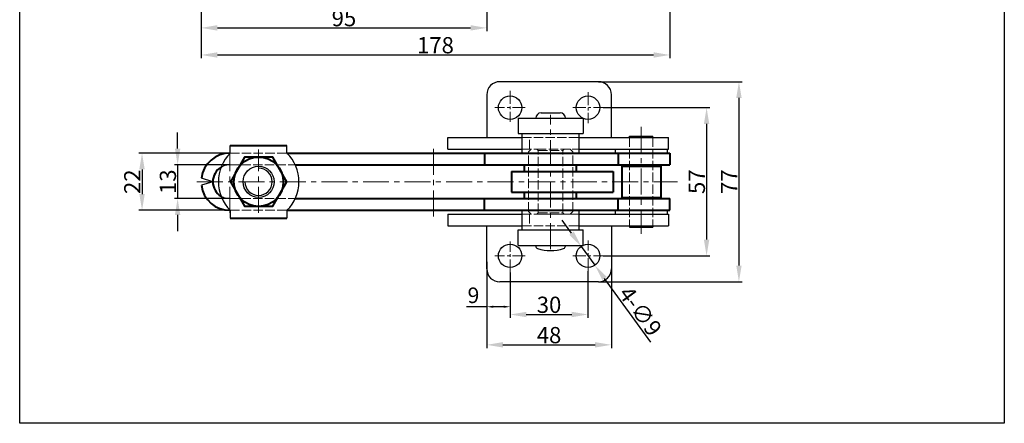
# Model space of a CAD drawing. Units: millimetres. Extents: x 9993 to 10372, y 1466 to 1931.
# Drawn here: x 9993 to 10372, y 1466 to 1622 of the extents above; entities that cross this region are included whole.
import ezdxf

# ---------------------------------------------------------------- set-up
doc = ezdxf.new("R2010")
doc.units = ezdxf.units.MM
doc.linetypes.add('ACAD_ISO02W100', pattern=[15, 12, -3])
doc.linetypes.add('CENTER', pattern=[2, 1.25, -0.25, 0.25, -0.25])
for name, color, linetype, lineweight in [('1L', 7, 'Continuous', 40), ('3L', 6, 'CENTER', 13), ('4L', 5, 'ACAD_ISO02W100', 13), ('5L', 1, 'Continuous', 13)]:
    doc.layers.add(name, color=color, linetype=linetype, lineweight=lineweight)
doc.dimstyles.new('ISO-25', dxfattribs={"dimtxt": 2.5, "dimasz": 2.5, "dimexe": 1.25, "dimexo": 0.625, "dimtad": 1, "dimtxsty": 'Standard', "dimcen": 2.5, "dimadec": 0, "dimazin": 0, "dimtfac": 1, "dimtmove": 0, "dimatfit": 3, "dimfxl": 1, "dimarcsym": 0})
doc.dimstyles.get("Standard").update_dxf_attribs({"dimscale": 14, "dimtxt": 0.18, "dimasz": 0.18, "dimexe": 0.035, "dimexo": 0.014, "dimgap": 0.02, "dimtad": 1, "dimtoh": 1, "dimrnd": 0.0005, "dimzin": 12, "dimdsep": 46, "dimtxsty": 'Standard', "dimcen": 0.2, "dimclrd": 256, "dimclre": 256, "dimclrt": 3, "dimazin": 3, "dimtfac": 1, "dimtmove": 0, "dimatfit": 1, "dimfxl": 1, "dimtolj": 1, "dimtzin": 0, "dimlwd": 20, "dimlwe": 20, "dimarcsym": 0})
doc.dimstyles.new('STANDARD$0', dxfattribs={"dimtxt": 2.5, "dimasz": 2.5, "dimexe": 1.25, "dimexo": 0, "dimtad": 1, "dimdec": 1, "dimdsep": 46, "dimtxsty": 'Standard', "dimcen": 2.5, "dimclrd": 1, "dimclre": 256, "dimclrt": 3, "dimadec": 0, "dimazin": 0, "dimtfac": 1, "dimtdec": 1, "dimtmove": 1, "dimatfit": 3, "dimfxl": 1, "dimtolj": 1, "dimarcsym": 0})

# ---------------------------------------------------------------- blocks, each defined once
blk = doc.blocks.new('*D46')
at = {"layer": '5L', "lineweight": -2, "ltscale": 0.3}
for p, q in [((10062.55, 1687.25), (10062.55, 1606.72)), ((10243.02, 1684.86), (10243.02, 1606.72))]:
    blk.add_line(p, q, dxfattribs=at)
at = {"layer": '5L', "color": 1, "lineweight": -3, "ltscale": 0.3}
blk.add_line((10068.8, 1607.97), (10236.77, 1607.97), dxfattribs=at)
at = {"layer": '5L', "color": 1, "ltscale": 0.3}
for points in [[(10068.8, 1609.01), (10068.8, 1606.93), (10062.55, 1607.97)], [(10236.77, 1609.01), (10236.77, 1606.93), (10243.02, 1607.97)]]:
    blk.add_solid(points, dxfattribs=at)
at = {"layer": 'Defpoints', "color": 0, "ltscale": 0.3}
for p in [(10062.55, 1687.25), (10243.02, 1684.86), (10243.02, 1607.97)]:
    blk.add_point(p, dxfattribs=at)
at = {"layer": '5L', "color": 3, "ltscale": 0.3, "insert": (10152.79, 1611.72), "char_height": 6.25, "attachment_point": 5}
blk.add_mtext('\\A1;178', dxfattribs=at)
blk = doc.blocks.new('*D42')
at = {"layer": '5L', "lineweight": -2, "ltscale": 0.3}
for p, q in [((10062.55, 1687.25), (10062.55, 1617.14)), ((10172.54, 1626.95), (10172.54, 1617.14))]:
    blk.add_line(p, q, dxfattribs=at)
at = {"layer": '5L', "color": 1, "lineweight": -3, "ltscale": 0.3}
blk.add_line((10068.8, 1618.39), (10166.29, 1618.39), dxfattribs=at)
at = {"layer": '5L', "color": 1, "ltscale": 0.3}
for points in [[(10068.8, 1619.44), (10068.8, 1617.35), (10062.55, 1618.39)], [(10166.29, 1619.44), (10166.29, 1617.35), (10172.54, 1618.39)]]:
    blk.add_solid(points, dxfattribs=at)
at = {"layer": 'Defpoints', "color": 0, "ltscale": 0.3}
for p in [(10062.55, 1687.25), (10172.54, 1626.95), (10172.54, 1618.39)]:
    blk.add_point(p, dxfattribs=at)
at = {"layer": '5L', "color": 3, "ltscale": 0.3, "insert": (10117.55, 1622.14), "char_height": 6.25, "attachment_point": 5}
blk.add_mtext('\\A1;95', dxfattribs=at)
blk = doc.blocks.new('*D52')
at = {"layer": '5L', "lineweight": -2}
for p, q in [((10073.77, 1570.2), (10038.54, 1570.2)), ((10073.77, 1548.2), (10038.54, 1548.2))]:
    blk.add_line(p, q, dxfattribs=at)
at = {"layer": '5L', "color": 1, "lineweight": -3}
blk.add_line((10039.79, 1563.95), (10039.79, 1554.45), dxfattribs=at)
at = {"layer": '5L', "color": 1}
for points in [[(10038.75, 1563.95), (10040.83, 1563.95), (10039.79, 1570.2)], [(10038.75, 1554.45), (10040.83, 1554.45), (10039.79, 1548.2)]]:
    blk.add_solid(points, dxfattribs=at)
at = {"layer": 'Defpoints', "color": 0}
for p in [(10073.77, 1570.2), (10039.79, 1548.2), (10073.77, 1548.2)]:
    blk.add_point(p, dxfattribs=at)
at = {"layer": '5L', "color": 3, "insert": (10036.04, 1559.2), "char_height": 6.25, "attachment_point": 5, "rotation": 90}
blk.add_mtext('\\A1;22', dxfattribs=at)
blk = doc.blocks.new('*D53')
at = {"layer": '5L', "color": 1, "lineweight": -3}
for p, q in [((10053.5, 1571.95), (10053.5, 1578.2)), ((10053.5, 1565.7), (10053.5, 1552.7)), ((10053.5, 1546.45), (10053.5, 1540.2))]:
    blk.add_line(p, q, dxfattribs=at)
at = {"layer": '5L', "lineweight": -2}
for p, q in [((10073.55, 1565.7), (10052.25, 1565.7)), ((10073.55, 1552.7), (10052.25, 1552.7))]:
    blk.add_line(p, q, dxfattribs=at)
at = {"layer": '5L', "color": 1}
for points in [[(10052.46, 1571.95), (10054.54, 1571.95), (10053.5, 1565.7)], [(10052.46, 1546.45), (10054.54, 1546.45), (10053.5, 1552.7)]]:
    blk.add_solid(points, dxfattribs=at)
at = {"layer": 'Defpoints', "color": 0}
for p in [(10073.55, 1565.7), (10053.5, 1552.7), (10073.55, 1552.7)]:
    blk.add_point(p, dxfattribs=at)
at = {"layer": '5L', "color": 3, "insert": (10049.75, 1559.2), "char_height": 6.25, "attachment_point": 5, "rotation": 90}
blk.add_mtext('\\A1;13', dxfattribs=at)
blk = doc.blocks.new('*D54')
at = {"layer": '5L', "color": 1, "lineweight": -3}
for p, q in [((10205.21, 1539.38), (10201.53, 1544.43)), ((10208.89, 1534.33), (10214.19, 1527.06)), ((10235.8, 1497.43), (10217.88, 1522.01))]:
    blk.add_line(p, q, dxfattribs=at)
at = {"layer": '5L', "color": 1}
for points in [[(10206.05, 1540), (10204.37, 1538.77), (10208.89, 1534.33)], [(10218.72, 1522.62), (10217.04, 1521.4), (10214.19, 1527.06)]]:
    blk.add_solid(points, dxfattribs=at)
at = {"layer": 'Defpoints', "color": 0}
for p in [(10208.89, 1534.33), (10214.19, 1527.06)]:
    blk.add_point(p, dxfattribs=at)
at = {"layer": '5L', "color": 3, "insert": (10231.71, 1509.41), "char_height": 6.25, "attachment_point": 5, "rotation": 306.0972}
blk.add_mtext('\\A1;4-∅9', dxfattribs=at)
blk = doc.blocks.new('*D55')
at = {"layer": '5L', "lineweight": -2}
for p, q in [((10215.54, 1597.7), (10270.92, 1597.7)), ((10215.54, 1520.7), (10270.92, 1520.7))]:
    blk.add_line(p, q, dxfattribs=at)
at = {"layer": '5L', "color": 1, "lineweight": -3}
blk.add_line((10269.67, 1591.45), (10269.67, 1526.95), dxfattribs=at)
at = {"layer": '5L', "color": 1}
for points in [[(10268.63, 1591.45), (10270.71, 1591.45), (10269.67, 1597.7)], [(10268.63, 1526.95), (10270.71, 1526.95), (10269.67, 1520.7)]]:
    blk.add_solid(points, dxfattribs=at)
at = {"layer": 'Defpoints', "color": 0}
for p in [(10215.54, 1597.7), (10215.54, 1520.7), (10269.67, 1520.7)]:
    blk.add_point(p, dxfattribs=at)
at = {"layer": '5L', "color": 3, "insert": (10265.92, 1559.2), "char_height": 6.25, "attachment_point": 5, "rotation": 90}
blk.add_mtext('\\A1;77', dxfattribs=at)
blk = doc.blocks.new('*D56')
at = {"layer": '5L', "lineweight": -2}
for p, q in [((10217.4, 1587.7), (10258.46, 1587.7)), ((10217.4, 1530.7), (10258.46, 1530.7))]:
    blk.add_line(p, q, dxfattribs=at)
at = {"layer": '5L', "color": 1, "lineweight": -3}
blk.add_line((10257.21, 1581.45), (10257.21, 1536.95), dxfattribs=at)
at = {"layer": '5L', "color": 1}
for points in [[(10256.17, 1581.45), (10258.25, 1581.45), (10257.21, 1587.7)], [(10256.17, 1536.95), (10258.25, 1536.95), (10257.21, 1530.7)]]:
    blk.add_solid(points, dxfattribs=at)
at = {"layer": 'Defpoints', "color": 0}
for p in [(10217.4, 1587.7), (10217.4, 1530.7), (10257.21, 1530.7)]:
    blk.add_point(p, dxfattribs=at)
at = {"layer": '5L', "color": 3, "insert": (10253.46, 1559.2), "char_height": 6.25, "attachment_point": 5, "rotation": 90}
blk.add_mtext('\\A1;57', dxfattribs=at)
blk = doc.blocks.new('*D43')
at = {"layer": '5L', "lineweight": -2}
for p, q in [((10211.54, 1524.75), (10211.54, 1506.86)), ((10181.54, 1524.28), (10181.54, 1506.86))]:
    blk.add_line(p, q, dxfattribs=at)
at = {"layer": '5L', "color": 1, "lineweight": -3}
blk.add_line((10187.79, 1508.11), (10205.29, 1508.11), dxfattribs=at)
at = {"layer": '5L', "color": 1}
for points in [[(10187.79, 1509.15), (10187.79, 1507.07), (10181.54, 1508.11)], [(10205.29, 1509.15), (10205.29, 1507.07), (10211.54, 1508.11)]]:
    blk.add_solid(points, dxfattribs=at)
at = {"layer": 'Defpoints', "color": 0}
for p in [(10211.54, 1524.75), (10181.54, 1524.28), (10211.54, 1508.11)]:
    blk.add_point(p, dxfattribs=at)
at = {"layer": '5L', "color": 3, "insert": (10196.54, 1511.86), "char_height": 6.25, "attachment_point": 5}
blk.add_mtext('\\A1;30', dxfattribs=at)
blk = doc.blocks.new('*D44')
at = {"layer": '5L', "lineweight": -2}
for p, q in [((10172.54, 1525.7), (10172.54, 1495.19)), ((10220.54, 1525.7), (10220.54, 1495.19))]:
    blk.add_line(p, q, dxfattribs=at)
at = {"layer": '5L', "color": 1, "lineweight": -3}
blk.add_line((10178.79, 1496.44), (10214.29, 1496.44), dxfattribs=at)
at = {"layer": '5L', "color": 1}
for points in [[(10178.79, 1497.49), (10178.79, 1495.4), (10172.54, 1496.44)], [(10214.29, 1497.49), (10214.29, 1495.4), (10220.54, 1496.44)]]:
    blk.add_solid(points, dxfattribs=at)
at = {"layer": 'Defpoints', "color": 0}
for p in [(10172.54, 1525.7), (10220.54, 1525.7), (10220.54, 1496.44)]:
    blk.add_point(p, dxfattribs=at)
at = {"layer": '5L', "color": 3, "insert": (10196.54, 1500.19), "char_height": 6.25, "attachment_point": 5}
blk.add_mtext('\\A1;48', dxfattribs=at)
blk = doc.blocks.new('*D60')
at = {"color": 1, "lineweight": -2}
for p, q in [((10172.54, 1528.37), (10172.54, 1509.85)), ((10181.54, 1514.95), (10181.54, 1509.85)), ((10172.54, 1511.1), (10164.79, 1511.1)), ((10179.04, 1511.1), (10175.04, 1511.1))]:
    blk.add_line(p, q, dxfattribs=at)
at = {"color": 1}
for points in [[(10175.04, 1511.52), (10175.04, 1510.69), (10172.54, 1511.1)], [(10179.04, 1511.52), (10179.04, 1510.69), (10181.54, 1511.1)]]:
    blk.add_solid(points, dxfattribs=at)
at = {"layer": 'Defpoints', "color": 0}
for p in [(10172.54, 1529), (10181.54, 1515.57), (10181.54, 1511.1)]:
    blk.add_point(p, dxfattribs=at)
at = {"color": 3, "insert": (10167.42, 1514.73), "char_height": 6, "attachment_point": 5}
blk.add_mtext('9', dxfattribs=at)

msp = doc.modelspace()

# ---------------------------------------------------------------- linework, layer by layer
for p, q in [((10215.544, 1597.697), (10177.544, 1597.697)), ((10172.544, 1592.697), (10172.544, 1576.197)), ((10220.544, 1576.197), (10220.544, 1592.697)), ((10193.444, 1585.697), (10200.844, 1585.697)), ((10184.644, 1583.697), (10184.644, 1577.697)), ((10184.644, 1583.697), (10209.644, 1583.697)), ((10191.444, 1583.697), (10191.444, 1583.697)), ((10202.844, 1583.697), (10202.844, 1583.697)), ((10209.644, 1583.697), (10209.644, 1577.697)), ((10184.644, 1577.697), (10209.644, 1577.697)), ((10186.144, 1570.197), (10186.144, 1577.697)), ((10208.144, 1570.197), (10208.144, 1577.697)), ((10157.544, 1576.197), (10186.144, 1576.197)), ((10157.544, 1571.697), (10157.544, 1576.197)), ((10208.144, 1576.197), (10242.544, 1576.197)), ((10227.531, 1576.697), (10236.531, 1576.697)), ((10227.531, 1576.197), (10227.531, 1576.697)), ((10236.531, 1576.197), (10236.531, 1576.697)), ((10242.544, 1571.697), (10242.544, 1576.197)), ((10073.773, 1570.197), (10073.773, 1573.197)), ((10095.613, 1570.197), (10095.613, 1573.197)), ((10157.544, 1571.697), (10186.144, 1571.697)), ((10208.144, 1571.697), (10242.544, 1571.697)), ((10222.031, 1571.697), (10222.031, 1570.197)), ((10242.031, 1571.697), (10242.031, 1570.197)), ((10067.055, 1559.197), (10062.638, 1560.551)), ((10067.055, 1559.197), (10062.638, 1557.843)), ((10073.773, 1548.197), (10073.773, 1545.197)), ((10095.613, 1548.197), (10095.613, 1545.197)), ((10186.144, 1540.697), (10186.144, 1548.197)), ((10208.144, 1540.697), (10208.144, 1548.197)), ((10222.031, 1548.197), (10222.031, 1546.697)), ((10242.031, 1548.197), (10242.031, 1546.697)), ((10157.544, 1546.697), (10157.544, 1542.197)), ((10157.544, 1546.697), (10186.144, 1546.697)), ((10208.144, 1546.697), (10242.544, 1546.697)), ((10242.544, 1546.697), (10242.544, 1542.197)), ((10157.544, 1542.197), (10186.144, 1542.197)), ((10172.544, 1525.697), (10172.544, 1542.197)), ((10184.644, 1534.697), (10184.644, 1540.697)), ((10184.644, 1540.697), (10209.644, 1540.697)), ((10208.144, 1542.197), (10242.544, 1542.197)), ((10209.644, 1534.697), (10209.644, 1540.697)), ((10220.544, 1542.197), (10220.544, 1525.697)), ((10227.531, 1542.197), (10227.531, 1541.697)), ((10227.531, 1541.697), (10236.531, 1541.697)), ((10236.531, 1542.197), (10236.531, 1541.697)), ((10184.644, 1534.697), (10209.644, 1534.697)), ((10191.444, 1534.459), (10191.444, 1534.697)), ((10202.844, 1534.459), (10202.844, 1534.697)), ((10215.544, 1520.697), (10177.544, 1520.697))]:
    msp.add_line(p, q)
msp.add_lwpolyline([(9992.673, 1930.833), (10371.87, 1930.833), (10371.87, 1466.263), (9992.673, 1466.263)], close=True)
at = {"ltscale": 0.3}
for centre in [(10181.544, 1587.697), (10211.544, 1587.697), (10181.544, 1530.697), (10211.544, 1530.697)]:
    msp.add_circle(centre, 4.5, dxfattribs=at)
msp.add_circle((10084.693, 1559.197), 6)
for centre, radius, start, end in [((10177.544, 1592.697), 5, 90, 180), ((10215.544, 1592.697), 5, 0, 90), ((10193.444, 1583.697), 2, 90, 180), ((10200.844, 1583.697), 2, 0, 90), ((10084.693, 1559.197), 15.5, 134.79132, 225.20868), ((10084.693, 1559.197), 15.5, 314.79132, 45.20868), ((10192.444, 1534.459), 1, 180, 251.58345), ((10197.144, 1548.574), 15.877, 251.58345, 288.41655), ((10201.844, 1534.459), 1, 288.41655, 0), ((10177.544, 1525.697), 5, 180, 270), ((10215.544, 1525.697), 5, 270, 0)]:
    msp.add_arc(centre, radius, start, end)
at = {"color": 2}
msp.add_arc((10084.693, 1559.197), 5.25, 180, 90, dxfattribs=at)
at = {"layer": '1L', "ltscale": 0.3}
for p, q in [((10073.773, 1573.197), (10095.613, 1573.197)), ((10095.613, 1570.197), (10243.016, 1570.197)), ((10171.673, 1570.197), (10171.673, 1565.697)), ((10223.151, 1570.197), (10223.151, 1565.697)), ((10243.016, 1570.197), (10243.016, 1565.697)), ((10098.764, 1565.697), (10243.016, 1565.697)), ((10182.018, 1563.197), (10182.018, 1555.197)), ((10182.018, 1563.197), (10221.266, 1563.197)), ((10187.144, 1563.197), (10187.144, 1565.697)), ((10207.144, 1563.197), (10207.144, 1565.697)), ((10221.266, 1563.197), (10221.266, 1555.197)), ((10224.531, 1565.197), (10225.031, 1565.697)), ((10224.531, 1565.197), (10224.531, 1553.197)), ((10224.531, 1565.197), (10239.531, 1565.197)), ((10225.031, 1565.697), (10239.031, 1565.697)), ((10239.031, 1565.697), (10239.531, 1565.197)), ((10239.531, 1565.197), (10239.531, 1553.197)), ((10182.018, 1555.197), (10221.266, 1555.197)), ((10187.144, 1552.697), (10187.144, 1555.197)), ((10207.144, 1552.697), (10207.144, 1555.197)), ((10098.764, 1552.697), (10243.016, 1552.697)), ((10171.673, 1548.197), (10171.673, 1552.697)), ((10223.151, 1548.197), (10223.151, 1552.697)), ((10224.531, 1553.197), (10225.031, 1552.697)), ((10224.531, 1553.197), (10239.531, 1553.197)), ((10225.031, 1552.697), (10239.031, 1552.697)), ((10239.031, 1552.697), (10239.531, 1553.197)), ((10243.016, 1548.197), (10243.016, 1552.697)), ((10095.613, 1548.197), (10243.016, 1548.197)), ((10073.773, 1545.197), (10095.613, 1545.197))]:
    msp.add_line(p, q, dxfattribs=at)
msp.add_lwpolyline([(10095.542, 1559.197), (10090.117, 1568.592), (10079.269, 1568.592), (10073.844, 1559.197), (10079.269, 1549.802), (10090.117, 1549.802)], close=True, dxfattribs=at)
msp.add_circle((10084.693, 1559.197), 9.5, dxfattribs=at)
for radius, start, end in [(11, 88.87447, 172.92925), (6.5, 120.70488, 180), (6.5, 180, 239.29512), (11, 187.07075, 271.12553)]:
    msp.add_arc((10073.555, 1559.197), radius, start, end, dxfattribs=at)
at = {"layer": '3L', "ltscale": 4}
for p, q in [((10181.544, 1594.111), (10181.544, 1582.215)), ((10211.544, 1593.645), (10211.544, 1581.749)), ((10187.401, 1587.697), (10175.686, 1587.697)), ((10205.686, 1587.697), (10217.401, 1587.697)), ((10181.544, 1524.283), (10181.544, 1536.178)), ((10211.544, 1524.749), (10211.544, 1536.645)), ((10187.401, 1530.697), (10175.686, 1530.697)), ((10205.686, 1530.697), (10217.401, 1530.697))]:
    msp.add_line(p, q, dxfattribs=at)
at = {"layer": '3L', "ltscale": 8}
for p, q in [((10197.144, 1533.255), (10197.144, 1584.917)), ((10232.031, 1580.318), (10232.031, 1539.187)), ((10073.555, 1547.214), (10073.555, 1571.652)), ((10084.693, 1547.214), (10084.693, 1571.652)), ((10152.055, 1571.885), (10152.055, 1545.558)), ((10060.898, 1559.197), (10245.994, 1559.197))]:
    msp.add_line(p, q, dxfattribs=at)
at = {"layer": '4L', "ltscale": 0.3}
for p, q in [((10186.144, 1576.197), (10208.144, 1576.197)), ((10189.074, 1571.697), (10189.074, 1576.197)), ((10227.531, 1576.197), (10227.531, 1541.697)), ((10236.531, 1576.197), (10236.531, 1541.697)), ((10073.773, 1570.197), (10095.613, 1570.197)), ((10186.144, 1571.697), (10191.894, 1571.697)), ((10188.644, 1570.697), (10189.644, 1571.697)), ((10188.644, 1547.697), (10188.644, 1570.697)), ((10191.894, 1571.697), (10208.144, 1571.697)), ((10192.394, 1571.197), (10191.894, 1571.697)), ((10192.394, 1571.197), (10201.894, 1571.197)), ((10192.394, 1547.197), (10192.394, 1571.197)), ((10201.894, 1571.197), (10202.394, 1571.697)), ((10201.894, 1547.197), (10201.894, 1571.197)), ((10202.394, 1571.697), (10204.644, 1571.697)), ((10205.644, 1570.697), (10204.644, 1571.697)), ((10205.644, 1547.697), (10205.644, 1570.697)), ((10073.555, 1565.697), (10098.764, 1565.697)), ((10073.555, 1552.697), (10098.764, 1552.697)), ((10073.773, 1548.197), (10095.613, 1548.197)), ((10189.644, 1546.697), (10188.644, 1547.697)), ((10191.894, 1546.697), (10192.394, 1547.197)), ((10192.394, 1547.197), (10201.894, 1547.197)), ((10201.894, 1547.197), (10202.394, 1546.697)), ((10205.644, 1547.697), (10204.644, 1546.697)), ((10186.144, 1546.697), (10208.144, 1546.697)), ((10189.074, 1546.697), (10189.074, 1542.197)), ((10191.894, 1546.697), (10202.394, 1546.697)), ((10202.394, 1546.697), (10208.144, 1546.697)), ((10186.144, 1542.197), (10208.144, 1542.197))]:
    msp.add_line(p, q, dxfattribs=at)
for start, end in [(90, 120.70488), (239.29512, 270)]:
    msp.add_arc((10073.555, 1559.197), 6.5, start, end, dxfattribs=at)

# ---------------------------------------------------------------- dimensions: what is measured, and where the dimension line sits
dim = msp.add_linear_dim(base=(10181.544, 1511.102), p1=(10172.544, 1529), p2=(10181.544, 1515.572), dimstyle='ISO-25', override={"dimtxt": 6, "dimclrd": 1, "dimclre": 1, "dimclrt": 3})
dim.commit()
dim.dimension.update_dxf_attribs({"geometry": '*D60', "text_midpoint": (10167.419, 1511.102), "dimtype": 160})
at = {"layer": '5L', "ltscale": 0.3}
for base, p2, text, picture, middle in [((10243.016, 1607.969), (10243.016, 1684.857), '178', '*D46', (10152.785, 1611.719)), ((10172.544, 1618.395), (10172.544, 1626.955), '95', '*D42', (10117.549, 1622.145))]:
    dim = msp.add_linear_dim(base=base, p1=(10062.555, 1687.255), p2=p2, text=text, dimstyle='STANDARD$0', override={"dimtxt": 6.25, "dimasz": 6.25, "dimlwd": 65533}, dxfattribs=at)
    dim.commit()
    dim.dimension.update_dxf_attribs({"geometry": picture, "text_midpoint": middle})
for base, p1, p2, picture, middle in [((10269.668, 1520.697), (10215.544, 1597.697), (10215.544, 1520.697), '*D55', (10265.918, 1559.197)), ((10257.207, 1530.697), (10217.401, 1587.697), (10217.401, 1530.697), '*D56', (10253.457, 1559.197)), ((10053.501, 1552.697), (10073.555, 1565.697), (10073.555, 1552.697), '*D53', (10049.751, 1559.197)), ((10039.792, 1548.197), (10073.773, 1570.197), (10073.773, 1548.197), '*D52', (10036.042, 1559.197))]:
    dim = msp.add_linear_dim(base=base, p1=p1, p2=p2, angle=90, dimstyle='STANDARD$0', override={"dimtxt": 6.25, "dimasz": 6.25, "dimlwd": 65533}, dxfattribs=at)
    dim.commit()
    dim.dimension.update_dxf_attribs({"geometry": picture, "text_midpoint": middle})
dim = msp.add_diameter_dim_2p(p1=(10208.892, 1534.333), p2=(10214.195, 1527.061), text='4-<>', dimstyle='Standard', override={"dimscale": 1, "dimtxt": 6.25, "dimasz": 6.25, "dimexe": 1.25, "dimexo": 0, "dimgap": 0.625, "dimtoh": 0, "dimdec": 1, "dimrnd": 0, "dimzin": 8, "dimcen": 2.5, "dimclrd": 1, "dimadec": 0, "dimazin": 0, "dimtdec": 1, "dimtmove": 1, "dimatfit": 3, "dimtzin": 8, "dimlwd": 65533, "dimlwe": 65534}, dxfattribs=at)
dim.commit()
dim.dimension.update_dxf_attribs({"geometry": '*D54', "text_midpoint": (10231.708, 1509.406)})
for base, p1, p2, picture, middle in [((10220.544, 1496.445), (10172.544, 1525.697), (10220.544, 1525.697), '*D44', (10196.544, 1500.195)), ((10211.544, 1508.112), (10181.544, 1524.283), (10211.544, 1524.749), '*D43', (10196.544, 1511.862))]:
    dim = msp.add_linear_dim(base=base, p1=p1, p2=p2, dimstyle='STANDARD$0', override={"dimtxt": 6.25, "dimasz": 6.25, "dimlwd": 65533}, dxfattribs=at)
    dim.commit()
    dim.dimension.update_dxf_attribs({"geometry": picture, "text_midpoint": middle})

doc.saveas('drawing.dxf')
